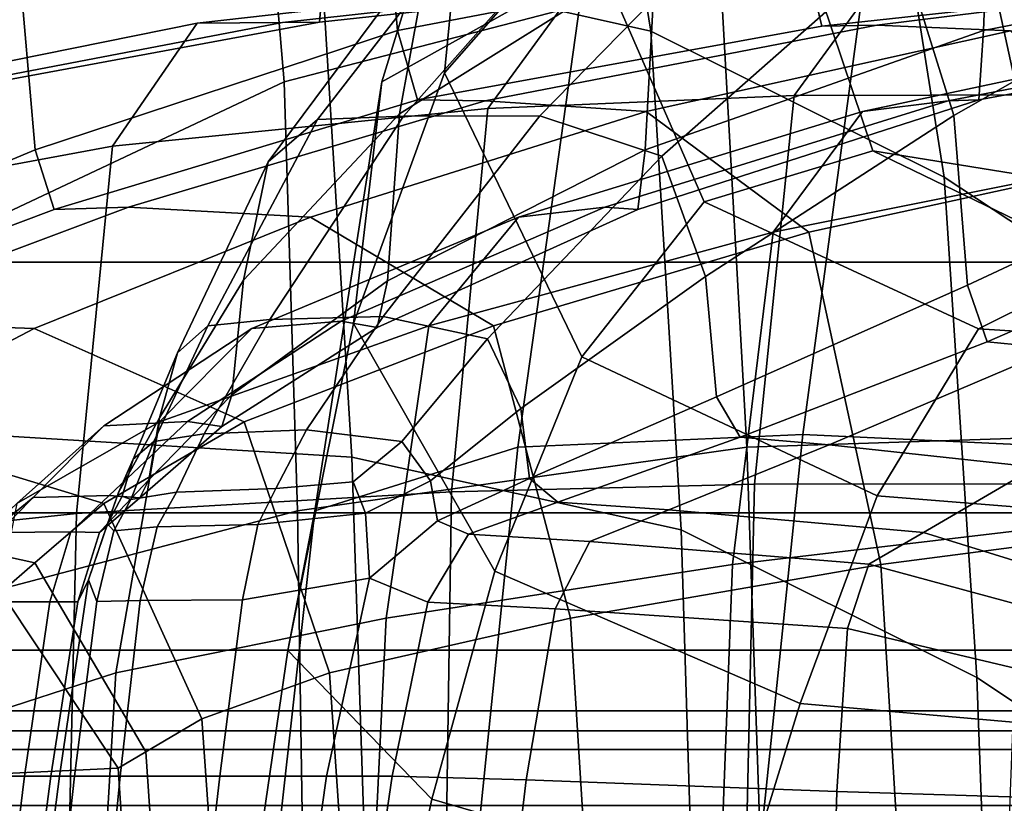
# Model space of a CAD drawing. Units: inches. Extents: x 0 to 70, y 0 to 7.3.
# Drawn here: x 12.1 to 12.9, y 1.6 to 2.2 of the extents above; entities that cross this region are included whole.
import ezdxf

# ---------------------------------------------------------------- set-up
doc = ezdxf.new("R2010")
doc.units = ezdxf.units.IN
doc.header["$MEASUREMENT"] = 0

msp = doc.modelspace()

# ---------------------------------------------------------------- linework, layer by layer
for points in [[(12.5945, 2.15115, -13.12545), (12.55153, 2.41725, -13.16885), (12.30176, 2.47266, -12.97407), (12.34218, 2.20784, -12.92775)], [(11.91889, 2.11945, -58.45345), (11.91155, 2.23785, -58.34938), (12.26724, 2.46238, -58.3222), (12.29473, 2.33752, -58.42935)], [(12.43664, 2.11945, -11.14745), (12.54076, 2.23785, -11.14096), (12.56503, 2.46237, -11.49686), (12.45766, 2.33752, -11.52348)], [(12.31378, 2.11241, -58.49832), (12.29473, 2.33752, -58.42935), (12.61509, 2.44559, -58.27443), (12.64763, 2.1991, -58.34014)], [(12.38854, 2.11241, -11.54196), (12.45766, 2.33752, -11.52348), (12.60996, 2.44559, -11.84509), (12.54399, 2.1991, -11.8771)], [(12.81916, 2.03955, -13.31655), (12.77697, 2.30535, -13.35996), (12.55153, 2.41725, -13.16885), (12.5945, 2.15115, -13.12545)], [(12.01953, 2.31651, -12.56558), (12.34136, 2.39387, -12.82714), (12.34592, 2.2172, -12.83597), (12.01781, 2.15255, -12.57707)], [(12.6949, 2.38687, -12.41145), (12.38582, 2.31512, -12.12104), (12.40048, 2.15162, -12.11406), (12.71185, 2.21114, -12.40674)], [(13.15779, 2.38687, -57.91083), (12.85569, 2.31512, -58.20849), (12.84927, 2.15162, -58.19357), (13.15373, 2.21114, -57.89371)], [(12.16844, 2.3713, -57.8796), (11.88019, 2.16539, -57.94379), (11.87577, 2.09244, -57.88359), (12.14893, 2.29096, -57.81306)], [(12.42586, 2.21822, -58.74253), (12.40203, 2.08787, -58.70599), (12.59838, 2.21072, -58.47439), (12.62402, 2.36251, -58.51325)], [(12.78599, 2.2169, -59.05105), (13.00012, 2.36061, -58.83944), (13.0422, 2.2093, -58.86017), (12.82653, 2.08677, -59.07124)], [(11.92134, 1.92767, -58.52312), (11.91889, 2.11945, -58.45345), (12.29473, 2.33752, -58.42935), (12.31378, 2.11241, -58.49832)], [(12.36695, 1.92767, -11.14934), (12.43664, 2.11945, -11.14745), (12.45766, 2.33752, -11.52348), (12.38854, 2.11241, -11.54196)], [(12.10755, 2.3314, -57.69849), (12.11969, 2.26606, -57.73039), (11.86922, 2.07771, -57.80431), (11.86619, 2.14593, -57.77301)], [(12.1102, 2.21072, -11.87418), (12.12315, 2.06057, -11.86545), (12.40048, 2.15162, -12.11406), (12.38582, 2.31512, -12.12104)], [(12.59838, 2.21072, -58.47439), (12.59016, 2.06057, -58.46111), (12.84927, 2.15162, -58.19357), (12.85569, 2.31512, -58.20849)], [(13.02999, 1.90048, -13.50434), (12.99023, 2.16519, -13.54922), (12.77697, 2.30535, -13.35996), (12.81916, 2.03955, -13.31655)], [(12.13733, 2.24425, -57.77722), (12.14893, 2.29096, -57.81306), (11.87577, 2.09244, -57.88359), (11.87327, 2.05094, -57.85018)], [(12.11969, 2.26606, -57.73039), (12.1291, 2.23476, -57.75527), (11.87148, 2.04475, -57.82871), (11.86922, 2.07771, -57.80431)], [(12.30169, 2.05127, -58.93179), (12.42586, 2.21822, -58.74253), (12.47759, 2.26222, -58.83149), (12.33925, 2.08369, -59.01317)], [(12.33925, 2.08369, -59.01317), (12.47759, 2.26222, -58.83149), (12.56124, 2.26243, -58.93251), (12.40525, 2.08608, -59.1031)], [(12.40525, 2.08608, -59.1031), (12.56124, 2.26243, -58.93251), (12.6808, 2.26139, -59.00525), (12.50951, 2.08655, -59.15978)], [(12.63547, 2.02071, -10.7607), (12.76461, 2.05959, -10.77622), (12.69445, 2.26802, -11.13035), (12.54076, 2.23785, -11.14096)], [(12.76461, 2.05959, -10.77622), (12.88926, 2.03941, -10.79148), (12.84673, 2.23538, -11.11966), (12.69445, 2.26802, -11.13035)], [(12.97432, 2.25465, -57.01683), (12.97432, 1.97447, -57.01683), (11.31584, 1.97447, -55.22248), (11.31584, 2.25465, -55.22248)], [(11.31584, 2.25465, -14.80287), (11.31584, 1.97447, -14.80287), (12.97432, 1.97447, -13.00852), (12.97432, 2.25465, -13.00852)], [(12.65992, 2.25426, -13.07746), (12.6521, 2.1921, -13.09332), (12.34087, 2.15821, -12.85196), (12.34592, 2.2172, -12.83597)], [(12.50951, 2.08655, -59.15978), (12.6808, 2.26139, -59.00525), (12.78599, 2.2169, -59.05105), (12.60293, 2.05552, -59.19246)], [(12.1291, 2.23476, -57.75527), (12.13733, 2.24425, -57.77722), (11.87327, 2.05094, -57.85018), (11.87148, 2.04475, -57.82871)], [(13.00153, 2.24385, -12.68329), (12.71185, 2.21114, -12.40674), (12.7255, 2.15498, -12.40225), (13.01259, 2.1865, -12.67743)], [(12.54176, 1.90201, -10.74574), (12.63547, 2.02071, -10.7607), (12.54076, 2.23785, -11.14096), (12.43664, 2.11945, -11.14745)], [(12.84673, 2.23538, -11.11966), (12.88926, 2.03941, -10.79148), (12.96949, 1.98097, -10.80563), (12.94659, 2.16539, -11.11292)], [(12.34592, 2.2172, -12.83597), (12.34087, 2.15821, -12.85196), (12.01496, 2.09783, -12.59295), (12.01781, 2.15255, -12.57707)], [(12.36552, 1.82533, -12.8862), (12.34218, 2.20784, -12.92775), (12.06771, 2.22254, -12.71745), (12.08958, 1.84202, -12.67474)], [(12.28276, 1.96075, -58.90076), (12.40203, 2.08787, -58.70599), (12.42586, 2.21822, -58.74253), (12.30169, 2.05127, -58.93179)], [(12.49284, 1.83291, -11.89714), (12.54399, 2.1991, -11.8771), (12.76165, 2.21914, -12.16736), (12.71092, 1.84267, -12.19381)], [(12.60293, 2.05552, -59.19246), (12.78599, 2.2169, -59.05105), (12.82653, 2.08677, -59.07124), (12.63644, 1.96343, -59.21037)], [(12.66809, 1.83291, -58.39112), (12.64763, 2.1991, -58.34014), (12.93611, 2.21914, -58.12012), (12.96297, 1.84267, -58.17062)], [(12.71092, 1.84267, -12.19381), (12.76165, 2.21914, -12.16736), (12.96988, 2.2039, -12.42538), (12.91921, 1.8329, -12.45369)], [(11.87119, 2.08787, -11.6869), (11.8827, 1.96027, -11.67727), (12.12315, 2.06057, -11.86545), (12.1102, 2.21072, -11.87418)], [(12.40203, 2.08787, -58.70599), (12.39284, 1.96027, -58.69412), (12.59016, 2.06057, -58.46111), (12.59838, 2.21072, -58.47439)], [(12.71185, 2.21114, -12.40674), (12.40048, 2.15162, -12.11406), (12.41595, 2.09882, -12.10979), (12.7255, 2.15498, -12.40225)], [(12.82653, 2.08677, -59.07124), (13.0422, 2.2093, -58.86017), (13.0539, 2.05824, -58.86521), (12.83702, 1.95696, -59.07778)], [(13.15373, 2.21114, -57.89371), (12.84927, 2.15162, -58.19357), (12.8456, 2.09882, -58.17795), (13.14978, 2.15498, -57.8799)], [(12.61776, 1.76962, -13.08519), (12.5945, 2.15115, -13.12545), (12.34218, 2.20784, -12.92775), (12.36552, 1.82533, -12.8862)], [(12.7042, 2.10214, -13.50096), (12.46988, 2.09219, -13.31922), (12.54175, 2.19074, -13.22719), (12.77693, 2.20183, -13.40923)], [(12.9119, 2.10255, -13.65989), (12.7042, 2.10214, -13.50096), (12.77693, 2.20183, -13.40923), (12.98246, 2.20176, -13.56553)], [(12.32408, 1.78427, -58.5495), (12.31378, 2.11241, -58.49832), (12.64763, 2.1991, -58.34014), (12.66809, 1.83291, -58.39112)], [(12.33728, 1.78427, -11.55185), (12.38854, 2.11241, -11.54196), (12.54399, 2.1991, -11.8771), (12.49284, 1.83291, -11.89714)], [(12.46988, 2.09219, -13.31922), (12.18231, 2.06317, -13.09185), (12.24727, 2.1573, -12.9937), (12.54175, 2.19074, -13.22719)], [(12.54175, 2.19074, -13.22719), (12.24727, 2.1573, -12.9937), (12.31255, 2.15791, -12.89718), (12.61627, 2.19165, -13.13725)], [(12.6521, 2.1921, -13.09332), (12.61627, 2.19165, -13.13725), (12.31255, 2.15791, -12.89718), (12.34087, 2.15821, -12.85196)], [(13.01259, 2.1865, -12.67743), (12.7255, 2.15498, -12.40225), (12.76763, 2.15588, -12.37299), (13.0456, 2.19049, -12.64282)], [(13.12931, 2.19011, -12.55329), (13.0456, 2.19049, -12.64282), (12.76763, 2.15588, -12.37299), (12.87001, 2.15138, -12.29394)], [(12.18231, 2.06317, -13.09185), (11.87901, 2.00718, -12.85085), (11.93764, 2.09483, -12.74499), (12.24727, 2.1573, -12.9937)], [(12.24727, 2.1573, -12.9937), (11.93764, 2.09483, -12.74499), (11.99393, 2.09703, -12.64), (12.31255, 2.15791, -12.89718)], [(12.34087, 2.15821, -12.85196), (12.31255, 2.15791, -12.89718), (11.99393, 2.09703, -12.64), (12.01496, 2.09783, -12.59295)], [(12.7255, 2.15498, -12.40225), (12.41595, 2.09882, -12.10979), (12.46767, 2.09783, -12.08436), (12.76763, 2.15588, -12.37299)], [(12.87001, 2.15138, -12.29394), (12.76763, 2.15588, -12.37299), (12.46767, 2.09783, -12.08436), (12.59108, 2.08979, -12.0139)], [(13.04712, 2.15138, -57.73132), (13.12216, 2.15588, -57.83667), (12.82218, 2.09783, -58.12528), (12.75653, 2.08979, -57.99925)], [(13.14978, 2.15498, -57.8799), (12.8456, 2.09882, -58.17795), (12.82218, 2.09783, -58.12528), (13.12216, 2.15588, -57.83667)], [(12.40048, 2.15162, -12.11406), (12.12315, 2.06057, -11.86545), (12.13778, 2.01489, -11.85919), (12.41595, 2.09882, -12.10979)], [(12.84927, 2.15162, -58.19357), (12.59016, 2.06057, -58.46111), (12.58447, 2.01489, -58.44625), (12.8456, 2.09882, -58.17795)], [(12.97565, 2.05405, -12.21359), (12.87001, 2.15138, -12.29394), (12.59108, 2.08979, -12.0139), (12.7156, 1.99736, -11.94077)], [(12.84406, 1.65672, -13.27877), (12.81916, 2.03955, -13.31655), (12.5945, 2.15115, -13.12545), (12.61776, 1.76962, -13.08519)], [(12.9709, 2.05405, -57.62266), (13.04712, 2.15138, -57.73132), (12.75653, 2.08979, -57.99925), (12.68826, 1.99736, -57.872)], [(12.47507, 1.73811, -10.73047), (12.54176, 1.90201, -10.74574), (12.43664, 2.11945, -11.14745), (12.36695, 1.92767, -11.14934)], [(11.91856, 1.67737, -58.57356), (11.92134, 1.92767, -58.52312), (12.31378, 2.11241, -58.49832), (12.32408, 1.78427, -58.5495)], [(12.31653, 1.67737, -11.14614), (12.36695, 1.92767, -11.14934), (12.38854, 2.11241, -11.54196), (12.33728, 1.78427, -11.55185)], [(12.41595, 2.09882, -12.10979), (12.13778, 2.01489, -11.85919), (12.19455, 2.01666, -11.83195), (12.46767, 2.09783, -12.08436)], [(12.59108, 2.08979, -12.0139), (12.46767, 2.09783, -12.08436), (12.19455, 2.01666, -11.83195), (12.33393, 2.00882, -11.76029)], [(12.67401, 1.80456, -13.54955), (12.44202, 1.79882, -13.36942), (12.46988, 2.09219, -13.31922), (12.7042, 2.10214, -13.50096)], [(12.75653, 2.08979, -57.99925), (12.82218, 2.09783, -58.12528), (12.55944, 2.01666, -58.38847), (12.4932, 2.00882, -58.24643)], [(12.8456, 2.09882, -58.17795), (12.58447, 2.01489, -58.44625), (12.55944, 2.01666, -58.38847), (12.82218, 2.09783, -58.12528)], [(12.87845, 1.80491, -13.70603), (12.67401, 1.80456, -13.54955), (12.7042, 2.10214, -13.50096), (12.9119, 2.10255, -13.65989)], [(12.44202, 1.79882, -13.36942), (12.15492, 1.78229, -13.14196), (12.18231, 2.06317, -13.09185), (12.46988, 2.09219, -13.31922)], [(12.7156, 1.99736, -11.94077), (12.59108, 2.08979, -12.0139), (12.33393, 2.00882, -11.76029), (12.47404, 1.92583, -11.68612)], [(12.68826, 1.99736, -57.872), (12.75653, 2.08979, -57.99925), (12.4932, 2.00882, -58.24643), (12.42448, 1.92583, -58.10356)], [(12.23221, 1.90526, -59.06677), (12.30169, 2.05127, -58.93179), (12.33925, 2.08369, -59.01317), (12.2553, 1.92588, -59.14016)], [(12.2553, 1.92588, -59.14016), (12.33925, 2.08369, -59.01317), (12.40525, 2.08608, -59.1031), (12.30279, 1.93067, -59.21839)], [(12.27379, 1.87297, -58.89039), (12.39284, 1.96027, -58.69412), (12.40203, 2.08787, -58.70599), (12.28276, 1.96075, -58.90076)], [(12.30279, 1.93067, -59.21839), (12.40525, 2.08608, -59.1031), (12.50951, 2.08655, -59.15978), (12.38973, 1.93294, -59.25831)], [(12.38973, 1.93294, -59.25831), (12.50951, 2.08655, -59.15978), (12.60293, 2.05552, -59.19246), (12.46941, 1.91584, -59.27728)], [(12.63644, 1.96343, -59.21037), (12.82653, 2.08677, -59.07124), (12.83702, 1.95696, -59.07778), (12.64487, 1.8714, -59.21915)], [(12.15492, 1.78229, -13.14196), (11.85092, 1.75, -12.90048), (11.87901, 2.00718, -12.85085), (12.18231, 2.06317, -13.09185)], [(12.12315, 2.06057, -11.86545), (11.8827, 1.96027, -11.67727), (11.89736, 1.92446, -11.66891), (12.13778, 2.01489, -11.85919)], [(12.59016, 2.06057, -58.46111), (12.39284, 1.96027, -58.69412), (12.38506, 1.92446, -58.67915), (12.58447, 2.01489, -58.44625)], [(12.84545, 1.92354, -10.38321), (12.94443, 1.97264, -10.42743), (12.76461, 2.05959, -10.77622), (12.63547, 2.02071, -10.7607)], [(12.94443, 1.97264, -10.42743), (13.03827, 1.96129, -10.47029), (12.88926, 2.03941, -10.79148), (12.76461, 2.05959, -10.77622)], [(13.0539, 2.05824, -58.86521), (13.06878, 2.00771, -58.86895), (12.85208, 1.91343, -59.08268), (12.83702, 1.95696, -59.07778)], [(12.21846, 1.85548, -59.04139), (12.28276, 1.96075, -58.90076), (12.30169, 2.05127, -58.93179), (12.23221, 1.90526, -59.06677)], [(12.46941, 1.91584, -59.27728), (12.60293, 2.05552, -59.19246), (12.63644, 1.96343, -59.21037), (12.49514, 1.86249, -59.29267)], [(12.65701, 1.74323, -57.81567), (12.93977, 1.77649, -57.56953), (12.9709, 2.05405, -57.62266), (12.68826, 1.99736, -57.872)], [(12.77069, 1.74323, -11.90738), (13.02755, 1.77649, -12.18044), (12.97565, 2.05405, -12.21359), (12.7156, 1.99736, -11.94077)], [(13.05738, 1.51522, -13.46965), (13.02999, 1.90048, -13.50434), (12.81916, 2.03955, -13.31655), (12.84406, 1.65672, -13.27877)], [(12.76791, 1.79583, -10.34709), (12.84545, 1.92354, -10.38321), (12.63547, 2.02071, -10.7607), (12.54176, 1.90201, -10.74574)], [(12.13778, 2.01489, -11.85919), (11.89736, 1.92446, -11.66891), (11.96172, 1.92931, -11.63884), (12.19455, 2.01666, -11.83195)], [(12.33393, 2.00882, -11.76029), (12.19455, 2.01666, -11.83195), (11.96172, 1.92931, -11.63884), (12.12237, 1.92364, -11.56407)], [(12.4932, 2.00882, -58.24643), (12.55944, 2.01666, -58.38847), (12.35749, 1.92931, -58.61368), (12.28897, 1.92364, -58.45026)], [(12.58447, 2.01489, -58.44625), (12.38506, 1.92446, -58.67915), (12.35749, 1.92931, -58.61368), (12.55944, 2.01666, -58.38847)], [(12.47404, 1.92583, -11.68612), (12.33393, 2.00882, -11.76029), (12.12237, 1.92364, -11.56407), (12.28329, 1.85237, -11.48733)], [(12.42448, 1.92583, -58.10356), (12.4932, 2.00882, -58.24643), (12.28897, 1.92364, -58.45026), (12.21849, 1.85237, -58.28651)], [(13.06878, 2.00771, -58.86895), (13.11572, 2.00481, -58.89126), (12.9043, 1.90835, -59.10547), (12.85208, 1.91343, -59.08268)], [(12.39205, 1.70212, -58.0433), (12.65701, 1.74323, -57.81567), (12.68826, 1.99736, -57.872), (12.42448, 1.92583, -58.10356)], [(12.53301, 1.70212, -11.65138), (12.77069, 1.74323, -11.90738), (12.7156, 1.99736, -11.94077), (12.47404, 1.92583, -11.68612)], [(12.97432, 1.97447, -57.01683), (12.97432, 1.78268, -57.01683), (11.31584, 1.78268, -55.22248), (11.31584, 1.97447, -55.22248)], [(11.31584, 1.97447, -14.80287), (11.31584, 1.78268, -14.80287), (12.97432, 1.78268, -13.00852), (12.97432, 1.97447, -13.00852)], [(13.14138, 1.90491, -10.04232), (13.20945, 1.95951, -10.11587), (12.94443, 1.97264, -10.42743), (12.84545, 1.92354, -10.38321)], [(12.21013, 1.808, -59.03224), (12.27379, 1.87297, -58.89039), (12.28276, 1.96075, -58.90076), (12.21846, 1.85548, -59.04139)], [(12.26607, 1.84877, -58.871), (12.38506, 1.92446, -58.67915), (12.39284, 1.96027, -58.69412), (12.27379, 1.87297, -58.89039)], [(12.49514, 1.86249, -59.29267), (12.63644, 1.96343, -59.21037), (12.64487, 1.8714, -59.21915), (12.50159, 1.80887, -59.30353)], [(12.64487, 1.8714, -59.21915), (12.83702, 1.95696, -59.07778), (12.85208, 1.91343, -59.08268), (12.66306, 1.84055, -59.22448)], [(12.21415, 1.83719, -59.2027), (12.2553, 1.92588, -59.14016), (12.30279, 1.93067, -59.21839), (12.25255, 1.84311, -59.27518)], [(12.25255, 1.84311, -59.27518), (12.30279, 1.93067, -59.21839), (12.38973, 1.93294, -59.25831), (12.33098, 1.84616, -59.30688)], [(12.33098, 1.84616, -59.30688), (12.38973, 1.93294, -59.25831), (12.46941, 1.91584, -59.27728), (12.40392, 1.83722, -59.31913)], [(11.98021, 1.8494, -11.45618), (12.12237, 1.92364, -11.56407), (11.96172, 1.92931, -11.63884), (11.78266, 1.85273, -11.52809)], [(12.17565, 1.78987, -11.3821), (12.28329, 1.85237, -11.48733), (12.12237, 1.92364, -11.56407), (11.98021, 1.8494, -11.45618)], [(12.10919, 1.78987, -58.39001), (12.21849, 1.85237, -58.28651), (12.28897, 1.92364, -58.45026), (12.17568, 1.8494, -58.58816)], [(12.17568, 1.8494, -58.58816), (12.28897, 1.92364, -58.45026), (12.35749, 1.92931, -58.61368), (12.23992, 1.85273, -58.78834)], [(12.18508, 1.66039, -58.22002), (12.39205, 1.70212, -58.0433), (12.42448, 1.92583, -58.10356), (12.21849, 1.85237, -58.28651)], [(12.19815, 1.82376, -59.13323), (12.23221, 1.90526, -59.06677), (12.2553, 1.92588, -59.14016), (12.21415, 1.83719, -59.2027)], [(12.23992, 1.85273, -58.78834), (12.35749, 1.92931, -58.61368), (12.38506, 1.92446, -58.67915), (12.26607, 1.84877, -58.871)], [(12.34844, 1.66039, -11.45138), (12.53301, 1.70212, -11.65138), (12.47404, 1.92583, -11.68612), (12.28329, 1.85237, -11.48733)], [(12.427, 1.56363, -10.71397), (12.47507, 1.73811, -10.73047), (12.36695, 1.92767, -11.14934), (12.31653, 1.67737, -11.14614)], [(13.08307, 1.77044, -9.98625), (13.14138, 1.90491, -10.04232), (12.84545, 1.92354, -10.38321), (12.76791, 1.79583, -10.34709)], [(12.40392, 1.83722, -59.31913), (12.46941, 1.91584, -59.27728), (12.49514, 1.86249, -59.29267), (12.42584, 1.80715, -59.33326)], [(12.66306, 1.84055, -59.22448), (12.85208, 1.91343, -59.08268), (12.9043, 1.90835, -59.10547), (12.73105, 1.83472, -59.24305)], [(13.02627, 1.8939, -59.16572), (12.88892, 1.81775, -59.2916), (12.73105, 1.83472, -59.24305), (12.9043, 1.90835, -59.10547)], [(12.18696, 1.79818, -59.11058), (12.21846, 1.85548, -59.04139), (12.23221, 1.90526, -59.06677), (12.19815, 1.82376, -59.13323)], [(12.70879, 1.63697, -10.3166), (12.76791, 1.79583, -10.34709), (12.54176, 1.90201, -10.74574), (12.47507, 1.73811, -10.73047)], [(12.20331, 1.79431, -59.0076), (12.26607, 1.84877, -58.871), (12.27379, 1.87297, -58.89039), (12.21013, 1.808, -59.03224)], [(12.50159, 1.80887, -59.30353), (12.64487, 1.8714, -59.21915), (12.66306, 1.84055, -59.22448), (12.52345, 1.79095, -59.3089)], [(12.42584, 1.80715, -59.33326), (12.49514, 1.86249, -59.29267), (12.50159, 1.80887, -59.30353), (12.43133, 1.77668, -59.34511)], [(12.17896, 1.7747, -59.10199), (12.21013, 1.808, -59.03224), (12.21846, 1.85548, -59.04139), (12.18696, 1.79818, -59.11058)], [(12.12297, 1.74442, -11.33552), (12.17565, 1.78987, -11.3821), (11.98021, 1.8494, -11.45618), (11.89452, 1.79457, -11.4054)], [(12.06061, 1.74442, -58.44086), (12.10919, 1.78987, -58.39001), (12.17568, 1.8494, -58.58816), (12.12163, 1.79457, -58.67183)], [(12.21849, 1.85237, -58.28651), (12.10919, 1.78987, -58.39001), (12.07632, 1.62524, -58.31342), (12.18508, 1.66039, -58.22002)], [(12.12163, 1.79457, -58.67183), (12.17568, 1.8494, -58.58816), (12.23992, 1.85273, -58.78834), (12.17986, 1.79597, -58.90746)], [(12.28329, 1.85237, -11.48733), (12.17565, 1.78987, -11.3821), (12.25091, 1.62524, -11.3463), (12.34844, 1.66039, -11.45138)], [(12.17986, 1.79597, -58.90746), (12.23992, 1.85273, -58.78834), (12.26607, 1.84877, -58.871), (12.20331, 1.79431, -59.0076)], [(12.38031, 1.38397, -12.84705), (12.36552, 1.82533, -12.8862), (12.08958, 1.84202, -12.67474), (12.10535, 1.40114, -12.63625)], [(12.19656, 1.79303, -59.22757), (12.21415, 1.83719, -59.2027), (12.25255, 1.84311, -59.27518), (12.23151, 1.79853, -59.29926)], [(12.23151, 1.79853, -59.29926), (12.25255, 1.84311, -59.27518), (12.33098, 1.84616, -59.30688), (12.30754, 1.80137, -59.32846)], [(12.30754, 1.80137, -59.32846), (12.33098, 1.84616, -59.30688), (12.40392, 1.83722, -59.31913), (12.36666, 1.80638, -59.33216)], [(12.44911, 1.40687, -11.9112), (12.49284, 1.83291, -11.89714), (12.71092, 1.84267, -12.19381), (12.66577, 1.40687, -12.21244)], [(12.52345, 1.79095, -59.3089), (12.66306, 1.84055, -59.22448), (12.73105, 1.83472, -59.24305), (12.6082, 1.78512, -59.32222)], [(12.66577, 1.40687, -12.21244), (12.71092, 1.84267, -12.19381), (12.91921, 1.8329, -12.45369), (12.87243, 1.40687, -12.47192)], [(12.68251, 1.40687, -58.43473), (12.66809, 1.83291, -58.39112), (12.96297, 1.84267, -58.17062), (12.98197, 1.40687, -58.21561)], [(12.18983, 1.79552, -59.16985), (12.19815, 1.82376, -59.13323), (12.21415, 1.83719, -59.2027), (12.19656, 1.79303, -59.22757)], [(12.29494, 1.40461, -11.55744), (12.33728, 1.78427, -11.55185), (12.49284, 1.83291, -11.89714), (12.44911, 1.40687, -11.9112)], [(12.33002, 1.40461, -58.59179), (12.32408, 1.78427, -58.5495), (12.66809, 1.83291, -58.39112), (12.68251, 1.40687, -58.43473)], [(12.36666, 1.80638, -59.33216), (12.40392, 1.83722, -59.31913), (12.42584, 1.80715, -59.33326), (12.37615, 1.78253, -59.34632)], [(12.88892, 1.81775, -59.2916), (12.80335, 1.76774, -59.35698), (12.6082, 1.78512, -59.32222), (12.73105, 1.83472, -59.24305)], [(12.63117, 1.33037, -13.04649), (12.61776, 1.76962, -13.08519), (12.36552, 1.82533, -12.8862), (12.38031, 1.38397, -12.84705)], [(12.1785, 1.77419, -59.16005), (12.18696, 1.79818, -59.11058), (12.19815, 1.82376, -59.13323), (12.18983, 1.79552, -59.16985)], [(13.04543, 1.75241, -59.34361), (12.99532, 1.70822, -59.39595), (12.80335, 1.76774, -59.35698), (12.88892, 1.81775, -59.2916)], [(12.17258, 1.76756, -59.07476), (12.20331, 1.79431, -59.0076), (12.21013, 1.808, -59.03224), (12.17896, 1.7747, -59.10199)], [(12.37615, 1.78253, -59.34632), (12.29367, 1.77373, -59.34602), (12.30754, 1.80137, -59.32846), (12.36666, 1.80638, -59.33216)], [(12.37615, 1.78253, -59.34632), (12.42584, 1.80715, -59.33326), (12.43133, 1.77668, -59.34511), (12.37923, 1.73282, -59.36564)], [(12.43133, 1.77668, -59.34511), (12.50159, 1.80887, -59.30353), (12.52345, 1.79095, -59.3089), (12.45499, 1.76652, -59.35049)], [(12.66509, 1.40804, -13.57657), (12.43617, 1.40803, -13.39869), (12.44202, 1.79882, -13.36942), (12.67401, 1.80456, -13.54955)], [(12.86356, 1.40806, -13.72806), (12.66509, 1.40804, -13.57657), (12.67401, 1.80456, -13.54955), (12.87845, 1.80491, -13.70603)], [(12.09706, 1.7221, -11.31266), (12.12297, 1.74442, -11.33552), (11.89452, 1.79457, -11.4054), (11.85238, 1.76765, -11.38051)], [(12.03677, 1.7221, -58.46587), (12.06061, 1.74442, -58.44086), (12.12163, 1.79457, -58.67183), (12.09514, 1.76765, -58.71298)], [(12.09514, 1.76765, -58.71298), (12.12163, 1.79457, -58.67183), (12.17986, 1.79597, -58.90746), (12.15044, 1.7681, -58.96603)], [(12.43617, 1.40803, -13.39869), (12.14632, 1.40804, -13.16805), (12.15492, 1.78229, -13.14196), (12.44202, 1.79882, -13.36942)], [(12.15044, 1.7681, -58.96603), (12.17986, 1.79597, -58.90746), (12.20331, 1.79431, -59.0076), (12.17258, 1.76756, -59.07476)], [(12.16412, 1.73153, -59.15441), (12.17896, 1.7747, -59.10199), (12.18696, 1.79818, -59.11058), (12.1785, 1.77419, -59.16005)], [(12.19656, 1.79303, -59.22757), (12.18333, 1.76886, -59.24154), (12.1785, 1.77419, -59.16005), (12.18983, 1.79552, -59.16985)], [(12.23151, 1.79853, -59.29926), (12.21666, 1.77207, -59.31641), (12.18333, 1.76886, -59.24154), (12.19656, 1.79303, -59.22757)], [(12.29367, 1.77373, -59.34602), (12.21666, 1.77207, -59.31641), (12.23151, 1.79853, -59.29926), (12.30754, 1.80137, -59.32846)], [(13.03505, 1.60833, -9.94277), (13.08307, 1.77044, -9.98625), (12.76791, 1.79583, -10.34709), (12.70879, 1.63697, -10.3166)], [(12.17565, 1.78987, -11.3821), (12.12297, 1.74442, -11.33552), (12.20785, 1.59985, -11.30038), (12.25091, 1.62524, -11.3463)], [(12.45499, 1.76652, -59.35049), (12.52345, 1.79095, -59.3089), (12.6082, 1.78512, -59.32222), (12.54796, 1.76074, -59.36123)], [(12.97432, 1.78268, -57.01683), (12.97432, 1.6776, -57.01683), (11.31584, 1.6776, -55.22248), (11.31584, 1.78268, -55.22248)], [(11.31584, 1.78268, -14.80287), (11.31584, 1.6776, -14.80287), (12.97432, 1.6776, -13.00852), (12.97432, 1.78268, -13.00852)], [(12.14632, 1.40804, -13.16805), (11.8381, 1.40805, -12.922), (11.85092, 1.75, -12.90048), (12.15492, 1.78229, -13.14196)], [(11.91315, 1.39782, -58.61438), (11.91856, 1.67737, -58.57356), (12.32408, 1.78427, -58.5495), (12.33002, 1.40461, -58.59179)], [(12.27575, 1.39782, -11.1404), (12.31653, 1.67737, -11.14614), (12.33728, 1.78427, -11.55185), (12.29494, 1.40461, -11.55744)], [(12.37923, 1.73282, -59.36564), (12.28187, 1.71611, -59.36229), (12.29367, 1.77373, -59.34602), (12.37615, 1.78253, -59.34632)], [(12.80335, 1.76774, -59.35698), (12.76138, 1.74338, -59.38916), (12.54796, 1.76074, -59.36123), (12.6082, 1.78512, -59.32222)], [(12.15589, 1.71457, -59.10675), (12.17258, 1.76756, -59.07476), (12.17896, 1.7747, -59.10199), (12.16412, 1.73153, -59.15441)], [(12.18333, 1.76886, -59.24154), (12.17033, 1.71489, -59.2529), (12.16412, 1.73153, -59.15441), (12.1785, 1.77419, -59.16005)], [(12.21666, 1.77207, -59.31641), (12.20366, 1.7157, -59.33083), (12.17033, 1.71489, -59.2529), (12.18333, 1.76886, -59.24154)], [(12.28187, 1.71611, -59.36229), (12.20366, 1.7157, -59.33083), (12.21666, 1.77207, -59.31641), (12.29367, 1.77373, -59.34602)], [(12.37923, 1.73282, -59.36564), (12.43133, 1.77668, -59.34511), (12.45499, 1.76652, -59.35049), (12.42395, 1.71431, -59.37132)], [(12.64428, 1.40825, -57.79479), (12.93118, 1.40883, -57.54415), (12.93977, 1.77649, -57.56953), (12.65701, 1.74323, -57.81567)], [(12.79105, 1.40825, -11.89385), (13.05257, 1.40883, -12.17087), (13.02755, 1.77649, -12.18044), (12.77069, 1.74323, -11.90738)], [(12.08064, 1.71459, -58.73081), (12.09514, 1.76765, -58.71298), (12.15044, 1.7681, -58.96603), (12.13451, 1.7147, -58.99437)], [(12.13451, 1.7147, -58.99437), (12.15044, 1.7681, -58.96603), (12.17258, 1.76756, -59.07476), (12.15589, 1.71457, -59.10675)], [(12.42395, 1.71431, -59.37132), (12.45499, 1.76652, -59.35049), (12.54796, 1.76074, -59.36123), (12.52125, 1.70928, -59.38105)], [(12.86031, 1.21538, -13.24381), (12.84406, 1.65672, -13.27877), (12.61776, 1.76962, -13.08519), (12.63117, 1.33037, -13.04649)], [(12.99532, 1.70822, -59.39595), (12.97074, 1.68688, -59.42168), (12.76138, 1.74338, -59.38916), (12.80335, 1.76774, -59.35698)], [(12.76138, 1.74338, -59.38916), (12.74516, 1.69419, -59.40632), (12.52125, 1.70928, -59.38105), (12.54796, 1.76074, -59.36123)], [(12.09706, 1.7221, -11.31266), (12.18668, 1.58737, -11.27784), (12.20785, 1.59985, -11.30038), (12.12297, 1.74442, -11.33552)], [(12.37774, 1.40806, -58.02434), (12.64428, 1.40825, -57.79479), (12.65701, 1.74323, -57.81567), (12.39205, 1.70212, -58.0433)], [(12.5514, 1.40806, -11.63636), (12.79105, 1.40825, -11.89385), (12.77069, 1.74323, -11.90738), (12.53301, 1.70212, -11.65138)], [(12.97074, 1.68688, -59.42168), (12.90966, 1.65519, -59.42651), (12.74516, 1.69419, -59.40632), (12.76138, 1.74338, -59.38916)], [(12.66506, 1.49444, -10.2893), (12.70879, 1.63697, -10.3166), (12.47507, 1.73811, -10.73047), (12.427, 1.56363, -10.71397)], [(12.14187, 1.58136, -59.18763), (12.1352, 1.58136, -59.13784), (12.15589, 1.71457, -59.10675), (12.16412, 1.73153, -59.15441)], [(12.14187, 1.58136, -59.18763), (12.16412, 1.73153, -59.15441), (12.17033, 1.71489, -59.2529), (12.15341, 1.58136, -59.26991)], [(12.26462, 1.58136, -59.38), (12.28187, 1.71611, -59.36229), (12.37923, 1.73282, -59.36564), (12.34622, 1.58136, -59.38915)], [(12.34622, 1.58136, -59.38915), (12.37923, 1.73282, -59.36564), (12.42395, 1.71431, -59.37132), (12.39658, 1.58136, -59.39346)], [(12.02498, 1.68243, -11.319), (12.0898, 1.58287, -11.29026), (12.18668, 1.58737, -11.27784), (12.09706, 1.7221, -11.31266)], [(12.06259, 1.58136, -58.74453), (12.08064, 1.71459, -58.73081), (12.13451, 1.7147, -58.99437), (12.11493, 1.58136, -59.02274)], [(12.1352, 1.58136, -59.13784), (12.11493, 1.58136, -59.02274), (12.13451, 1.7147, -58.99437), (12.15589, 1.71457, -59.10675)], [(12.15341, 1.58136, -59.26991), (12.17033, 1.71489, -59.2529), (12.20366, 1.7157, -59.33083), (12.1882, 1.58136, -59.34669)], [(12.1882, 1.58136, -59.34669), (12.20366, 1.7157, -59.33083), (12.28187, 1.71611, -59.36229), (12.26462, 1.58136, -59.38)], [(12.39658, 1.58136, -59.39346), (12.42395, 1.71431, -59.37132), (12.52125, 1.70928, -59.38105), (12.49901, 1.57843, -59.40269)], [(12.73683, 1.56964, -59.42662), (12.49901, 1.57843, -59.40269), (12.52125, 1.70928, -59.38105), (12.74516, 1.69419, -59.40632)], [(12.17019, 1.40806, -58.20216), (12.37774, 1.40806, -58.02434), (12.39205, 1.70212, -58.0433), (12.18508, 1.66039, -58.22002)], [(12.36571, 1.40806, -11.43582), (12.5514, 1.40806, -11.63636), (12.53301, 1.70212, -11.65138), (12.34844, 1.66039, -11.45138)], [(12.96827, 1.56227, -59.44716), (12.73683, 1.56964, -59.42662), (12.74516, 1.69419, -59.40632), (12.90966, 1.65519, -59.42651)], [(11.31584, 1.6776, -14.80287), (11.29514, 1.6313, -14.7852), (12.95508, 1.6313, -12.98927), (12.97432, 1.6776, -13.00852)], [(12.97432, 1.6776, -57.01683), (12.95508, 1.6313, -57.03607), (11.29515, 1.6313, -55.24015), (11.31584, 1.6776, -55.22248)], [(12.38822, 1.38386, -10.69686), (12.427, 1.56363, -10.71397), (12.31653, 1.67737, -11.14614), (12.27575, 1.39782, -11.1404)], [(12.18508, 1.66039, -58.22002), (12.07632, 1.62524, -58.31342), (12.06025, 1.40806, -58.29762), (12.17019, 1.40806, -58.20216)], [(12.34844, 1.66039, -11.45138), (12.25091, 1.62524, -11.3463), (12.26608, 1.40806, -11.32964), (12.36571, 1.40806, -11.43582)], [(13.07859, 1.06969, -13.44007), (13.05738, 1.51522, -13.46965), (12.84406, 1.65672, -13.27877), (12.86031, 1.21538, -13.24381)], [(12.99786, 1.47083, -9.907), (13.03505, 1.60833, -9.94277), (12.70879, 1.63697, -10.3166), (12.66506, 1.49444, -10.2893)], [(11.29514, 1.6313, -14.7852), (11.23306, 1.61587, -14.73218), (12.89735, 1.61587, -12.93155), (12.95508, 1.6313, -12.98927)], [(12.95508, 1.6313, -57.03607), (12.89735, 1.61587, -57.0938), (11.23307, 1.61587, -55.29317), (11.29515, 1.6313, -55.24015)], [(12.25091, 1.62524, -11.3463), (12.20785, 1.59985, -11.30038), (12.22095, 1.40806, -11.28261), (12.26608, 1.40806, -11.32964)], [(10.95074, 1.61587, -14.49105), (10.26931, 1.61587, -13.90906), (12.00114, 1.61587, -12.03535), (12.63481, 1.61587, -12.66901)], [(12.63482, 1.61587, -57.35634), (12.00115, 1.61587, -57.99001), (10.26932, 1.61587, -56.11629), (10.95074, 1.61587, -55.5343)], [(12.89735, 1.61587, -57.0938), (12.63482, 1.61587, -57.35634), (10.95074, 1.61587, -55.5343), (11.23307, 1.61587, -55.29317)], [(11.23306, 1.61587, -14.73218), (10.95074, 1.61587, -14.49105), (12.63481, 1.61587, -12.66901), (12.89735, 1.61587, -12.93155)], [(11.10578, 1.61587, -11.13998), (11.04714, 1.60159, -11.08134), (12.99864, 1.60159, -9.2776), (13.0525, 1.61587, -9.34066)], [(13.05251, 1.61587, -60.68469), (12.99865, 1.60159, -60.74775), (11.04714, 1.60159, -58.94402), (11.10578, 1.61587, -58.88537)], [(11.36769, 1.61587, -11.40189), (11.10578, 1.61587, -11.13998), (13.0525, 1.61587, -9.34066), (13.29305, 1.61587, -9.62231)], [(13.29306, 1.61587, -60.40304), (13.05251, 1.61587, -60.68469), (11.10578, 1.61587, -58.88537), (11.36769, 1.61587, -58.62346)], [(12.00114, 1.61587, -12.03535), (11.36769, 1.61587, -11.40189), (13.29305, 1.61587, -9.62231), (13.87486, 1.61587, -10.30351)], [(13.87486, 1.61587, -59.72184), (13.29306, 1.61587, -60.40304), (11.36769, 1.61587, -58.62346), (12.00115, 1.61587, -57.99001)], [(12.63481, 1.61587, -12.66901), (12.00114, 1.61587, -12.03535), (13.87486, 1.61587, -10.30351), (14.45685, 1.61587, -10.98494)], [(14.45686, 1.61587, -59.04041), (13.87486, 1.61587, -59.72184), (12.00115, 1.61587, -57.99001), (12.63482, 1.61587, -57.35634)], [(12.89735, 1.61587, -12.93155), (12.63481, 1.61587, -12.66901), (14.45685, 1.61587, -10.98494), (14.69798, 1.61587, -11.26726)], [(14.69798, 1.61587, -58.75809), (14.45686, 1.61587, -59.04041), (12.63482, 1.61587, -57.35634), (12.89735, 1.61587, -57.0938)], [(11.04714, 1.60159, -11.08134), (11.02349, 1.55873, -11.05769), (12.97692, 1.55873, -9.25217), (12.99864, 1.60159, -9.2776)], [(12.99865, 1.60159, -60.74775), (12.97693, 1.55873, -60.77319), (11.02349, 1.55873, -58.96767), (11.04714, 1.60159, -58.94402)], [(12.18668, 1.58737, -11.27784), (12.19878, 1.40806, -11.25953), (12.22095, 1.40806, -11.28261), (12.20785, 1.59985, -11.30038)], [(12.0898, 1.58287, -11.29026), (12.09554, 1.40806, -11.27156), (12.19878, 1.40806, -11.25953), (12.18668, 1.58737, -11.27784)], [(12.04275, 1.40806, -58.75619), (12.06259, 1.58136, -58.74453), (12.11493, 1.58136, -59.02274), (12.09352, 1.40806, -59.05114)], [(12.11252, 1.40806, -59.16848), (12.09352, 1.40806, -59.05114), (12.11493, 1.58136, -59.02274), (12.1352, 1.58136, -59.13784)], [(12.11958, 1.40806, -59.21307), (12.11252, 1.40806, -59.16848), (12.1352, 1.58136, -59.13784), (12.14187, 1.58136, -59.18763)], [(12.11958, 1.40806, -59.21307), (12.14187, 1.58136, -59.18763), (12.15341, 1.58136, -59.26991), (12.13454, 1.40806, -59.28975)], [(12.13454, 1.40806, -59.28975), (12.15341, 1.58136, -59.26991), (12.1882, 1.58136, -59.34669), (12.17151, 1.40806, -59.3633)], [(12.17151, 1.40806, -59.3633), (12.1882, 1.58136, -59.34669), (12.26462, 1.58136, -59.38), (12.24464, 1.40806, -59.39845)], [(12.24464, 1.40806, -59.39845), (12.26462, 1.58136, -59.38), (12.34622, 1.58136, -59.38915), (12.32185, 1.40806, -59.41088)], [(12.32185, 1.40806, -59.41088), (12.34622, 1.58136, -59.38915), (12.39658, 1.58136, -59.39346), (12.37105, 1.40806, -59.41625)], [(12.37105, 1.40806, -59.41625), (12.39658, 1.58136, -59.39346), (12.49901, 1.57843, -59.40269), (12.479, 1.4079, -59.42524)], [(12.73246, 1.40742, -59.4485), (12.479, 1.4079, -59.42524), (12.49901, 1.57843, -59.40269), (12.73683, 1.56964, -59.42662)], [(12.97945, 1.407, -59.46826), (12.73246, 1.40742, -59.4485), (12.73683, 1.56964, -59.42662), (12.96827, 1.56227, -59.44716)], [(12.62904, 1.36007, -10.26359), (12.66506, 1.49444, -10.2893), (12.427, 1.56363, -10.71397), (12.38822, 1.38386, -10.69686)]]:
    msp.add_3dface(points)

doc.saveas('drawing.dxf')
